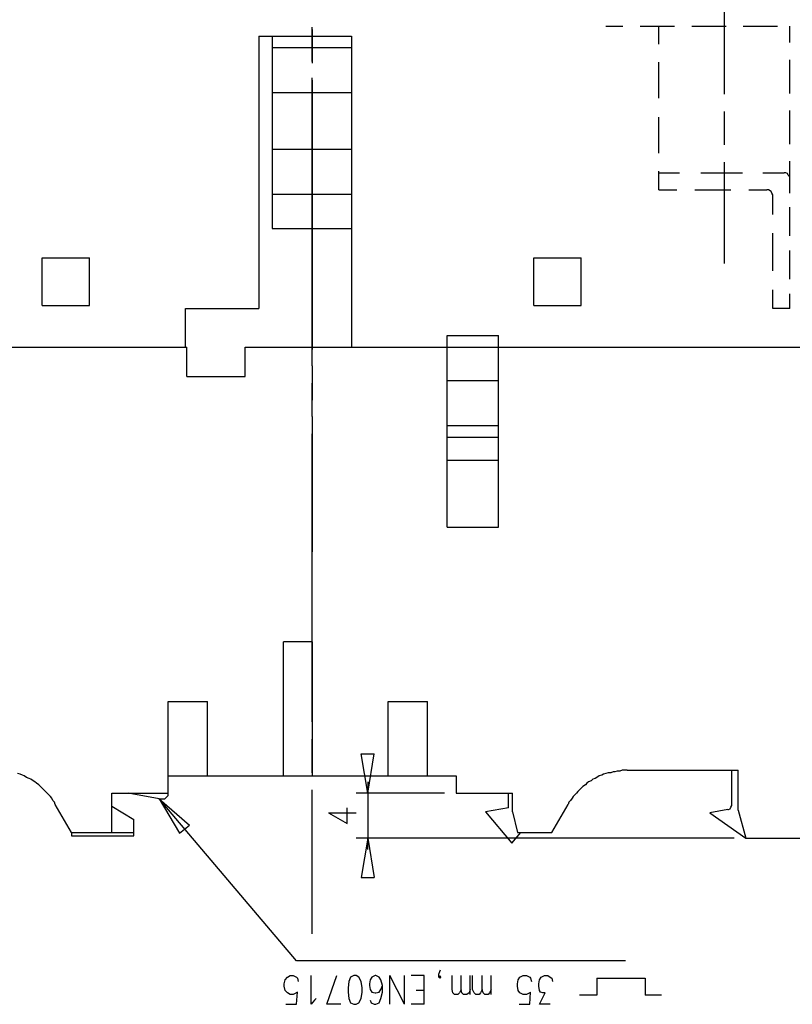
# Model space of a CAD drawing. Extents: x 4 to 294, y 10 to 419.
# Drawn here: x 121 to 187, y 215 to 299 of the extents above; entities that cross this region are included whole.
import ezdxf

# ---------------------------------------------------------------- set-up
doc = ezdxf.new("R2010")
doc.units = 0
doc.header["$MEASUREMENT"] = 0
doc.layers.add('CALQUE_1', color=160, linetype='Continuous')

msp = doc.modelspace()

# ---------------------------------------------------------------- linework, layer by layer
at = {"layer": 'CALQUE_1', "color": 7}
for p, q in [((181.614065, 293.024491), (181.614065, 301.773311)), ((146.053273, 295.846541), (146.053273, 298.80984)), ((171.382821, 298.88012), (172.864556, 298.88012)), ((174.346292, 298.88012), (175.828027, 298.88012)), ((175.828027, 298.88012), (177.309763, 298.88012)), ((175.969276, 297.328277), (175.969276, 298.88012)), ((178.791154, 298.88012), (180.27289, 298.88012)), ((180.27289, 298.88012), (181.754625, 298.88012)), ((183.236361, 298.88012), (184.718096, 298.88012)), ((184.718096, 298.88012), (186.199832, 298.88012)), ((187.258165, 297.469526), (187.258165, 298.88012)), ((141.466817, 298.033488), (149.439974, 298.033488)), ((141.466817, 298.033488), (141.466817, 274.537937)), ((142.595431, 298.033488), (142.595431, 281.452932)), ((146.053273, 298.598139), (146.053273, 295.70512)), ((149.439974, 298.033488), (149.439974, 271.222377)), ((142.595431, 297.046296), (149.439974, 297.046296)), ((175.969276, 294.223385), (175.969276, 295.776261)), ((187.258165, 294.506227), (187.258165, 295.987963)), ((146.053273, 282.017584), (146.053273, 294.435086)), ((146.053273, 294.223385), (146.053273, 282.652515)), ((175.969276, 292.671369), (175.969276, 294.223385)), ((187.258165, 293.094771), (187.258165, 294.506227)), ((142.595431, 293.165051), (149.439974, 293.165051)), ((181.614065, 288.649737), (181.614065, 291.542756)), ((187.258165, 290.1313), (187.258165, 291.613036)), ((175.969276, 289.496369), (175.969276, 291.048385)), ((175.969276, 287.944354), (175.969276, 289.496369)), ((187.258165, 288.720017), (187.258165, 290.1313)), ((142.595431, 288.296615), (149.439974, 288.296615)), ((181.614065, 278.419181), (181.614065, 287.168001)), ((187.258165, 285.756546), (187.258165, 287.238281)), ((175.969276, 284.769354), (175.969276, 286.391477)), ((175.969276, 286.250917), (177.732821, 286.250917)), ((179.567678, 286.250917), (181.331223, 286.250917)), ((181.331223, 286.250917), (183.166081, 286.250917)), ((184.929625, 286.250917), (186.764483, 286.250917)), ((187.258165, 284.486511), (187.258165, 285.756546)), ((142.595431, 284.416231), (149.439974, 284.416231)), ((175.969276, 284.769354), (177.521292, 284.769354)), ((179.073996, 284.769354), (180.626012, 284.769354)), ((180.626012, 284.769354), (182.178027, 284.769354)), ((183.730732, 284.769354), (185.282747, 284.769354)), ((185.77643, 282.652515), (185.77643, 284.27481)), ((146.053273, 282.652515), (146.053273, 271.010676)), ((187.258165, 282.017584), (187.258165, 283.287618)), ((146.053273, 269.59922), (146.053273, 282.017584)), ((187.258165, 280.817829), (187.258165, 282.017584)), ((142.595431, 281.452932), (149.439974, 281.452932)), ((185.77643, 279.406373), (185.77643, 281.02953)), ((185.77643, 277.784078), (185.77643, 279.406373)), ((187.258165, 278.27776), (187.258165, 279.547795)), ((122.769423, 278.912863), (126.861507, 278.912863)), ((122.769423, 274.820779), (122.769423, 278.912863)), ((126.861507, 274.820779), (126.861507, 278.912863)), ((165.17407, 274.820779), (165.17407, 278.912863)), ((165.17407, 278.912863), (169.266154, 278.912863)), ((169.266154, 274.820779), (169.266154, 278.912863)), ((187.258165, 277.078006), (187.258165, 278.27776)), ((185.77643, 274.537937), (185.77643, 276.161093)), ((187.258165, 274.537937), (187.258165, 275.807971)), ((122.769423, 274.820779), (126.861507, 274.820779)), ((135.116645, 271.222377), (135.116645, 274.537937)), ((135.116645, 274.537937), (141.466817, 274.537937)), ((165.17407, 274.820779), (169.266154, 274.820779)), ((187.258165, 274.537937), (185.77643, 274.537937)), ((157.695112, 271.222377), (157.695112, 272.209569)), ((157.695112, 272.209569), (162.140318, 272.209569)), ((162.140318, 271.222377), (162.140318, 272.209569)), ((92.429328, 271.222377), (135.258066, 271.222377)), ((135.258066, 268.682308), (135.258066, 271.222377)), ((140.267063, 268.682308), (140.267063, 271.222377)), ((140.267063, 271.222377), (199.606076, 271.222377)), ((157.695112, 255.699121), (157.695112, 271.222377)), ((162.140318, 255.699121), (162.140318, 271.222377)), ((146.053273, 269.59922), (146.053273, 266.635921)), ((135.258066, 268.682308), (140.267063, 268.682308)), ((157.695112, 268.329186), (162.140318, 268.329186)), ((146.053273, 265.224466), (146.053273, 268.117485)), ((146.053273, 265.224466), (146.053273, 253.582454)), ((157.695112, 264.448802), (162.140318, 264.448802)), ((146.053273, 251.325228), (146.053273, 263.74273)), ((157.695112, 263.460749), (162.140318, 263.460749)), ((157.695112, 261.485503), (162.140318, 261.485503)), ((157.695112, 255.699121), (162.140318, 255.699121)), ((146.053273, 238.906864), (146.053273, 251.325228)), ((146.053273, 245.821688), (143.583484, 245.821688)), ((143.583484, 234.250129), (143.583484, 245.821688)), ((146.053273, 245.821688), (146.053273, 234.250129)), ((133.634909, 240.670581), (137.021783, 240.670581)), ((133.634909, 234.250129), (133.634909, 240.670581)), ((137.021783, 234.250129), (137.021783, 240.670581)), ((152.615318, 234.250129), (152.615318, 240.670581)), ((152.615318, 240.670581), (156.001847, 240.670581)), ((156.001847, 234.250129), (156.001847, 240.670581)), ((146.053273, 234.53211), (146.053273, 237.425129)), ((150.850741, 232.768393), (150.286778, 236.155094)), ((150.286778, 236.155094), (151.415392, 236.155094)), ((150.850741, 232.768393), (151.415392, 236.155094)), ((173.217678, 234.743639), (182.248996, 234.743639)), ((182.248996, 231.851481), (182.248996, 234.743639)), ((182.248996, 234.743639), (182.812958, 234.743639)), ((182.812958, 231.286658), (182.812958, 234.743639)), ((133.634909, 232.556692), (133.634909, 234.250129)), ((133.634909, 234.250129), (158.470947, 234.250129)), ((150.850741, 233.756447), (150.850741, 228.88801)), ((158.470947, 234.250129), (158.470947, 232.768393)), ((128.766645, 232.768393), (130.177928, 232.768393)), ((128.766645, 231.63978), (128.766645, 232.768393)), ((132.858557, 232.274711), (130.177928, 232.768393)), ((130.177928, 232.768393), (133.634909, 232.768393)), ((146.053273, 220.632872), (146.053273, 233.050374)), ((157.483583, 232.768393), (149.863376, 232.768393)), ((158.470947, 232.768393), (162.987123, 232.768393)), ((162.987123, 231.498359), (162.987123, 232.768393)), ((162.987123, 232.768393), (163.339212, 232.768393)), ((163.339212, 231.145237), (163.339212, 232.768393)), ((125.309492, 229.381692), (123.898036, 231.78034)), ((132.858557, 232.274711), (133.353101, 232.274711)), ((133.353101, 232.274711), (133.634909, 232.556692)), ((166.726085, 229.381692), (168.137541, 231.78034)), ((128.766645, 229.381692), (128.766645, 231.63978)), ((128.766645, 231.63978), (130.671611, 230.510305)), ((147.463867, 231.074957), (149.087196, 230.158044)), ((147.463867, 231.074957), (149.863376, 231.074957)), ((149.087196, 230.158044), (149.087196, 231.498359)), ((162.987123, 231.498359), (161.011016, 231.145237)), ((161.011016, 231.145237), (163.268932, 228.464608)), ((163.339212, 231.145237), (163.762614, 229.381692)), ((181.896219, 231.356938), (180.344203, 231.074957)), ((180.344203, 231.074957), (183.448234, 228.88801)), ((182.812958, 231.286658), (183.448234, 228.88801)), ((130.671611, 229.099711), (130.671611, 230.510305)), ((125.309492, 229.381692), (125.309492, 229.099711)), ((125.309492, 229.381692), (130.671611, 229.381692)), ((163.268932, 228.464608), (164.045456, 229.381692)), ((163.762614, 229.381692), (164.045456, 229.381692)), ((164.045456, 229.381692), (166.726085, 229.381692)), ((125.309492, 229.099711), (130.671611, 229.099711)), ((182.46087, 228.88801), (149.863376, 228.88801)), ((150.850741, 228.88801), (150.286778, 225.501309)), ((150.850741, 227.899957), (150.850741, 228.88801)), ((150.850741, 228.88801), (151.415392, 225.501309)), ((183.448234, 228.88801), (199.606076, 228.88801)), ((150.286778, 225.501309), (151.415392, 225.501309)), ((156.989212, 217.17503), (157.060181, 217.386559)), ((157.060181, 217.386559), (157.130461, 217.52798)), ((143.653764, 216.328225), (143.724905, 216.681348)), ((143.724905, 216.681348), (143.936606, 216.893049)), ((143.936606, 216.893049), (144.148307, 217.03447)), ((144.148307, 217.03447), (144.430288, 217.03447)), ((144.430288, 217.03447), (144.712269, 216.893049)), ((144.712269, 216.893049), (144.783238, 216.822769)), ((144.783238, 216.822769), (144.853518, 216.539926)), ((145.982132, 214.564681), (145.982132, 217.03447)), ((147.323307, 214.564681), (148.170112, 217.03447)), ((149.228445, 216.539926), (149.157132, 215.976137)), ((149.369005, 216.893049), (149.228445, 216.539926)), ((149.651847, 217.03447), (149.369005, 216.893049)), ((149.863376, 217.03447), (149.651847, 217.03447)), ((150.07525, 216.893049), (149.863376, 217.03447)), ((150.286778, 216.539926), (150.07525, 216.893049)), ((150.357058, 215.976137), (150.286778, 216.539926)), ((151.062269, 216.681348), (150.991989, 216.328225)), ((151.203863, 216.893049), (151.062269, 216.681348)), ((151.485672, 217.03447), (151.203863, 216.893049)), ((151.556641, 217.03447), (151.485672, 217.03447)), ((151.838794, 216.893049), (151.556641, 217.03447)), ((151.980043, 216.681348), (151.838794, 216.893049)), ((152.120603, 216.187665), (151.980043, 216.681348)), ((154.025741, 214.564681), (152.755534, 217.03447)), ((152.755534, 214.564681), (152.755534, 217.03447)), ((154.025741, 214.564681), (154.025741, 217.03447)), ((155.719005, 217.03447), (154.590392, 217.03447)), ((155.719005, 214.564681), (155.719005, 217.03447)), ((156.989212, 216.893049), (156.989212, 217.17503)), ((156.989212, 216.893049), (157.060181, 217.03447)), ((157.060181, 216.822769), (156.989212, 216.893049)), ((157.060181, 217.03447), (157.130461, 216.893049)), ((157.130461, 216.893049), (157.060181, 216.822769)), ((158.118514, 215.834715), (158.118514, 217.03447)), ((158.894005, 215.834715), (158.894005, 217.03447)), ((159.67053, 215.411313), (159.67053, 217.03447)), ((159.882403, 215.834715), (159.882403, 217.03447)), ((160.728863, 215.834715), (160.728863, 217.03447)), ((161.505387, 215.411313), (161.505387, 217.03447)), ((163.762614, 216.328225), (163.833583, 216.681348)), ((163.833583, 216.681348), (163.974143, 216.893049)), ((163.974143, 216.893049), (164.256985, 217.03447)), ((164.256985, 217.03447), (164.539138, 217.03447)), ((164.539138, 217.03447), (164.820947, 216.893049)), ((164.820947, 216.893049), (164.892261, 216.822769)), ((164.892261, 216.822769), (164.962541, 216.539926)), ((165.597472, 216.328225), (165.667752, 216.681348)), ((165.667752, 216.681348), (165.809001, 216.893049)), ((165.809001, 216.893049), (166.091154, 217.03447)), ((166.091154, 217.03447), (166.373652, 217.03447)), ((166.373652, 217.03447), (166.585525, 216.893049)), ((166.585525, 216.893049), (166.726085, 216.822769)), ((166.726085, 216.822769), (166.797054, 216.539926)), ((170.60733, 216.822769), (174.769694, 216.822769)), ((170.60733, 216.822769), (170.60733, 215.341033)), ((174.769694, 216.822769), (174.769694, 215.341033)), ((143.653764, 216.116697), (143.653764, 216.328225)), ((143.724905, 215.764435), (143.653764, 216.116697)), ((143.936606, 215.552734), (143.724905, 215.764435)), ((144.712269, 214.564681), (144.783238, 215.623014)), ((144.783238, 215.623014), (144.712269, 215.552734)), ((149.157132, 215.976137), (149.157132, 215.623014)), ((149.157132, 215.623014), (149.228445, 215.058191)), ((150.286778, 215.058191), (150.357058, 215.623014)), ((150.357058, 215.623014), (150.357058, 215.976137)), ((150.991989, 216.328225), (150.991989, 216.187665)), ((150.991989, 216.187665), (151.062269, 215.834715)), ((151.062269, 215.834715), (151.203863, 215.623014)), ((151.203863, 215.623014), (151.485672, 215.552734)), ((151.556641, 215.552734), (151.838794, 215.623014)), ((151.838794, 215.623014), (151.980043, 215.834715)), ((151.980043, 215.834715), (152.120603, 216.187665)), ((151.980043, 215.058191), (152.120603, 215.623014)), ((152.120603, 215.623014), (152.120603, 216.187665)), ((155.719005, 215.764435), (155.013794, 215.764435)), ((158.188794, 215.552734), (158.118514, 215.834715)), ((158.894005, 215.834715), (158.75379, 215.552734)), ((158.965318, 215.552734), (158.894005, 215.834715)), ((159.67053, 215.834715), (159.60025, 215.552734)), ((160.023652, 215.552734), (159.882403, 215.834715)), ((160.728863, 215.834715), (160.587614, 215.552734)), ((160.799143, 215.552734), (160.728863, 215.834715)), ((161.505387, 215.834715), (161.364138, 215.552734)), ((163.762614, 216.116697), (163.762614, 216.328225)), ((163.833583, 215.764435), (163.762614, 216.116697)), ((163.974143, 215.552734), (163.833583, 215.764435)), ((164.820947, 214.564681), (164.892261, 215.623014)), ((164.892261, 215.623014), (164.820947, 215.552734)), ((165.597472, 216.116697), (165.597472, 216.328225)), ((165.667752, 215.764435), (165.597472, 216.116697)), ((165.738721, 215.623014), (165.667752, 215.764435)), ((165.950594, 215.552734), (165.738721, 215.623014)), ((144.148307, 215.411313), (143.936606, 215.552734)), ((144.430288, 215.411313), (144.148307, 215.411313)), ((144.712269, 215.552734), (144.430288, 215.411313)), ((146.264974, 214.917803), (145.982132, 214.564681)), ((146.405534, 215.058191), (146.264974, 214.917803)), ((149.228445, 215.058191), (149.369005, 214.706102)), ((150.07525, 214.706102), (150.286778, 215.058191)), ((151.062269, 214.917803), (151.133583, 214.706102)), ((151.485672, 215.552734), (151.556641, 215.552734)), ((151.838794, 214.706102), (151.980043, 215.058191)), ((158.330387, 215.411313), (158.188794, 215.552734)), ((158.612196, 215.411313), (158.330387, 215.411313)), ((158.75379, 215.552734), (158.612196, 215.411313)), ((159.105878, 215.411313), (158.965318, 215.552734)), ((159.388721, 215.411313), (159.105878, 215.411313)), ((159.60025, 215.552734), (159.388721, 215.411313)), ((160.164212, 215.411313), (160.023652, 215.552734)), ((160.447054, 215.411313), (160.164212, 215.411313)), ((160.587614, 215.552734), (160.447054, 215.411313)), ((160.940736, 215.411313), (160.799143, 215.552734)), ((161.222545, 215.411313), (160.940736, 215.411313)), ((161.364138, 215.552734), (161.222545, 215.411313)), ((164.256985, 215.411313), (163.974143, 215.552734)), ((164.539138, 215.411313), (164.256985, 215.411313)), ((164.820947, 215.552734), (164.539138, 215.411313)), ((165.667752, 214.564681), (166.162123, 215.552734)), ((166.162123, 215.552734), (165.950594, 215.552734)), ((170.60733, 215.341033), (169.125594, 215.341033)), ((176.180805, 215.341033), (174.769694, 215.341033)), ((143.795185, 214.564681), (144.712269, 214.564681)), ((148.522201, 214.564681), (147.323307, 214.564681)), ((149.369005, 214.706102), (149.651847, 214.564681)), ((149.651847, 214.564681), (149.863376, 214.564681)), ((149.863376, 214.564681), (150.07525, 214.706102)), ((151.133583, 214.706102), (151.415392, 214.564681)), ((151.415392, 214.564681), (151.556641, 214.564681)), ((151.556641, 214.564681), (151.838794, 214.706102)), ((155.719005, 214.564681), (154.590392, 214.564681)), ((163.903863, 214.564681), (164.820947, 214.564681)), ((166.585525, 214.564681), (165.667752, 214.564681))]:
    msp.add_line(p, q, dxfattribs=at)
at = {"layer": 'CALQUE_1', "color": 251}
for p, q in [((144.712269, 218.304504), (132.858557, 232.274711)), ((132.858557, 232.274711), (134.623135, 229.311412)), ((132.858557, 232.274711), (135.469767, 230.016623)), ((134.623135, 229.311412), (135.469767, 230.016623)), ((173.076085, 218.304504), (144.712269, 218.304504))]:
    msp.add_line(p, q, dxfattribs=at)
at = {"layer": 'CALQUE_1', "color": 7}
for points in [[(187.258165, 285.756546), (187.258165, 285.827687), (187.187885, 285.968247), (187.117605, 286.039388), (187.046636, 286.179948), (186.906076, 286.250917), (186.764483, 286.250917)], [(185.77643, 284.27481), (185.77643, 284.345951), (185.70615, 284.486511), (185.63587, 284.627932), (185.564901, 284.698212), (185.424341, 284.769354), (185.282747, 284.769354)], [(123.898036, 231.78034), (123.827756, 231.992041), (123.686507, 232.13329), (123.616227, 232.344991), (123.474806, 232.486412), (123.333385, 232.626972), (123.192825, 232.768393), (123.051404, 232.909814), (122.909983, 233.050374), (122.769423, 233.191796), (122.628174, 233.333217), (122.486753, 233.473777), (122.275052, 233.615025), (122.134492, 233.756447), (121.99307, 233.826727), (121.781369, 233.968148), (121.639948, 234.038428), (121.428247, 234.108708), (121.216718, 234.250129), (121.076158, 234.320409), (120.864457, 234.39155), (120.652756, 234.46183)], [(173.217678, 234.743639), (172.794276, 234.743639), (172.582403, 234.673359), (172.370874, 234.673359), (172.159345, 234.603079), (172.017752, 234.603079), (171.806223, 234.53211), (171.59435, 234.53211), (171.382821, 234.46183), (171.171292, 234.39155), (171.030732, 234.320409), (170.818859, 234.250129), (170.60733, 234.108708), (170.465736, 234.038428), (170.254207, 233.968148), (170.112614, 233.826727), (169.901085, 233.756447), (169.760525, 233.615025), (169.619276, 233.473777), (169.407403, 233.333217), (169.266154, 233.191796), (169.125594, 233.050374), (168.984001, 232.909814), (168.842752, 232.768393), (168.702192, 232.626972), (168.560943, 232.486412), (168.490663, 232.344991), (168.34907, 232.13329), (168.207821, 231.992041), (168.137541, 231.78034)], [(181.896219, 231.356938), (181.966498, 231.356938), (182.107747, 231.428079), (182.178027, 231.568639), (182.248996, 231.71006), (182.248996, 231.851481)]]:
    msp.add_lwpolyline(points, dxfattribs=at)

doc.saveas('drawing.dxf')
